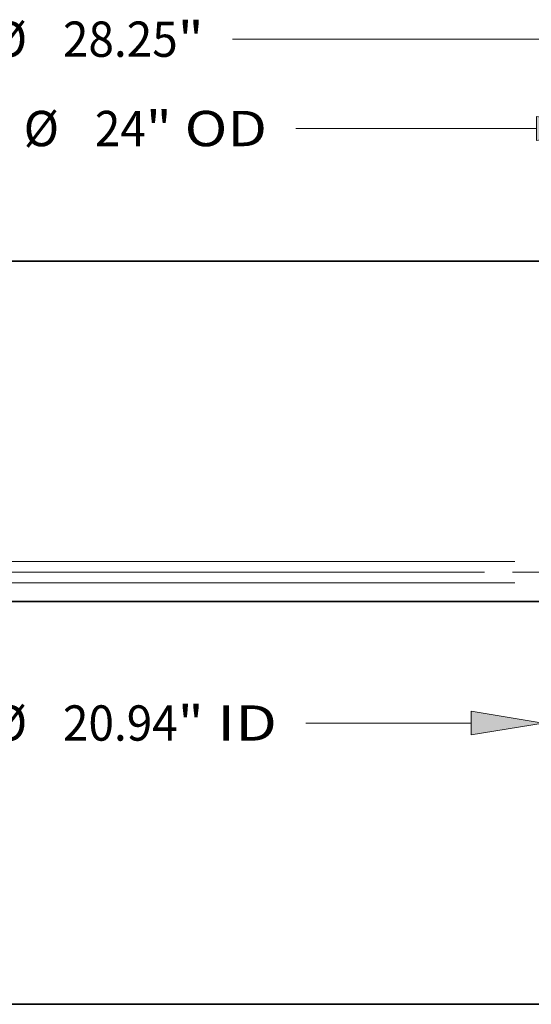
# Model space of a CAD drawing. Extents: x 0 to 10.8, y 0 to 8.2.
# Drawn here: x 3.2 to 4.6, y 0.2 to 3 of the extents above; entities that cross this region are included whole.
import ezdxf
from ezdxf.enums import TextEntityAlignment as Align

# ---------------------------------------------------------------- set-up
doc = ezdxf.new("R2010")
doc.units = 0
doc.header["$MEASUREMENT"] = 0
doc.linetypes.add('DASHDOT', pattern=[18.5, 12, -3, 0.5, -3])
doc.layers.get('0').update_dxf_attribs({"lineweight": 13})
doc.layers.add('1', color=7, linetype='Continuous', lineweight=13)
doc.styles.get("Standard").update_dxf_attribs({"font": 'isocp.shx'})

# ---------------------------------------------------------------- blocks, each defined once
blk = doc.blocks.new('BLOCK16')
at = {"color": 7, "lineweight": 13, "ltscale": 0.03937}
for p, q in [((-10.469, -0.41404), (-10.469, -3.271921)), ((10.469, -0.41404), (10.469, -3.271921)), ((-8.782362, -2.607881), (-3.165138, -2.607881)), ((4.890011, -2.607881), (8.782362, -2.607881))]:
    blk.add_line(p, q, dxfattribs=at)
for points in [[(-8.782362, -2.326776), (-10.469, -2.607881), (-8.782362, -2.888987)], [(8.782362, -2.888987), (10.469, -2.607881), (8.782362, -2.326776)]]:
    blk.add_lwpolyline(points, close=True, dxfattribs=at)
for points in [[(-8.782362, -2.326776), (-10.469, -2.607881), (-8.782362, -2.326776), (-8.782362, -2.888987)], [(8.782362, -2.888987), (10.469, -2.607881), (8.782362, -2.888987), (8.782362, -2.326776)]]:
    blk.add_solid(points, dxfattribs=at)
for s, p, p2 in [('%%c', (-2.490473, -3.022906), (-1.660423, -3.022906)), ('20.94', (-0.817092, -3.022906), (1.88177, -3.022906)), ('"', (1.88177, -3.022906), (2.490473, -3.022906)), (' ID', (2.490473, -3.022906), (4.215346, -3.022906))]:
    blk.add_text(s, height=0.83005, dxfattribs=at).set_placement(p, p2, align=Align.FIT)
blk = doc.blocks.new('BLOCK17')
at = {"color": 7, "lineweight": 13, "ltscale": 0.03937}
for p, q in [((-12, 8.262416), (-12, 12.032473)), ((12, 8.262416), (12, 12.032473)), ((-10.313361, 11.368432), (-2.415454, 11.368432)), ((4.65491, 11.368432), (10.313361, 11.368432))]:
    blk.add_line(p, q, dxfattribs=at)
for points in [[(-10.313361, 11.649539), (-12, 11.368432), (-10.313361, 11.087327)], [(10.313361, 11.087327), (12, 11.368432), (10.313361, 11.649539)]]:
    blk.add_lwpolyline(points, close=True, dxfattribs=at)
for points in [[(-10.313361, 11.649539), (-12, 11.368432), (-10.313361, 11.649539), (-10.313361, 11.087327)], [(10.313361, 11.087327), (12, 11.368432), (10.313361, 11.087327), (10.313361, 11.649539)]]:
    blk.add_solid(points, dxfattribs=at)
for s, p, p2 in [('%%c', (-1.740789, 10.953408), (-0.910739, 10.953408)), ('"', (1.132086, 10.953408), (1.740789, 10.953408)), ('24', (-0.067408, 10.953408), (1.132086, 10.953408)), (' OD', (1.740789, 10.953408), (3.980245, 10.953408))]:
    blk.add_text(s, height=0.83005, dxfattribs=at).set_placement(p, p2, align=Align.FIT)
blk = doc.blocks.new('BLOCK18')
at = {"color": 7, "lineweight": 13, "ltscale": 0.03937}
blk.add_line((3.165138, 13.469449), (12.438362, 13.469449), dxfattribs=at)
for s, p, p2 in [('%%c', (-2.490473, 13.054424), (-1.660423, 13.054424)), ('28.25', (-0.817092, 13.054424), (1.88177, 13.054424)), ('"', (1.88177, 13.054424), (2.490473, 13.054424))]:
    blk.add_text(s, height=0.83005, dxfattribs=at).set_placement(p, p2, align=Align.FIT)
blk = doc.blocks.new('BLOCK19')
at = {"color": 7, "lineweight": 13, "ltscale": 0.03937}
blk.add_line((9.091792, 0.94), (-22.113001, 0.94), dxfattribs=at)
blk = doc.blocks.new('BLOCK20')
at = {"color": 7, "lineweight": 13, "ltscale": 0.03937}
for p, q in [((9.80496, 1.19), (-16.445419, 1.19)), ((9.80496, 0.69), (-16.445419, 0.69))]:
    blk.add_line(p, q, dxfattribs=at)

msp = doc.modelspace()

# ---------------------------------------------------------------- linework, layer by layer
at = {"color": 7, "lineweight": 35, "ltscale": 0.03937}
for p, q in [((2.3482, 2.3217), (4.679, 2.3217)), ((2.3482, 1.373), (4.679, 1.373))]:
    msp.add_line(p, q, dxfattribs=at)
at = {"color": 7, "linetype": 'DASHDOT', "lineweight": 13, "ltscale": 0.03937}
msp.add_line((5.606, 1.4549), (4.5945, 1.4549), dxfattribs=at)
at = {"layer": '1', "color": 7, "lineweight": 35, "ltscale": 0.03937}
msp.add_line((0.25, 0.25), (10.75, 0.25), dxfattribs=at)

# ---------------------------------------------------------------- block references
at = {"lineweight": 0, "xscale": 0.118577, "yscale": 0.118577, "zscale": 0.118577}
for name in ['BLOCK18', 'BLOCK17', 'BLOCK20', 'BLOCK19', 'BLOCK16']:
    msp.add_blockref(name, (3.4377, 1.3434), dxfattribs=at)

doc.saveas('drawing.dxf')
